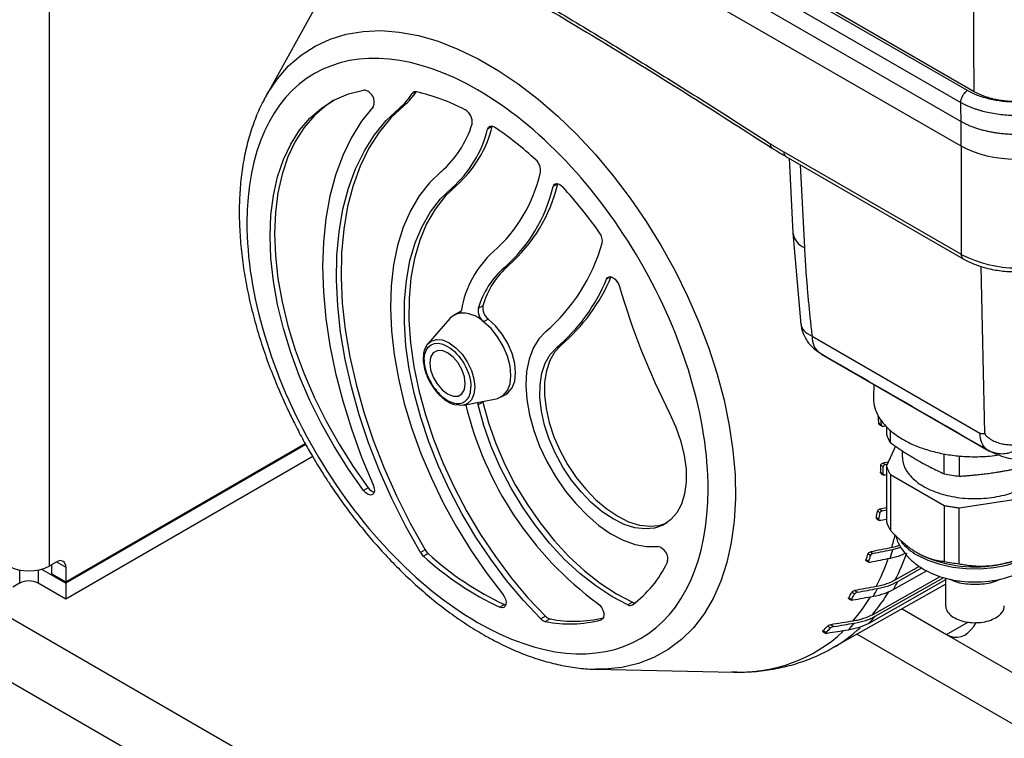
# Model space of a CAD drawing. Units: millimetres. Extents: x 17588 to 20237, y -700 to 1894.
# Drawn here: x 19634 to 19785, y 741 to 851 of the extents above; entities that cross this region are included whole.
import ezdxf

# ---------------------------------------------------------------- set-up
doc = ezdxf.new("R2010")
doc.units = ezdxf.units.MM

msp = doc.modelspace()

# ---------------------------------------------------------------- linework, layer by layer
at = {"color": 8, "linetype": 'Continuous', "lineweight": 25}
for p, q in [((19638.69, 767.62), (19638.69, 1085.21)), ((19694.74, 840.34), (19694.31, 840.09)), ((19778.49, 832.01), (19778.49, 815.4)), ((19753.78, 829.15), (19754.45, 816.43)), ((19724.7, 811.95), (19724.11, 811.61)), ((19701.41, 806.35), (19701.68, 806.51)), ((19756.37, 800.64), (19756.66, 800.37)), ((19782.45, 785.46), (19782.79, 785.31)), ((19639.75, 768.23), (19641.17, 767.41)), ((19634.09, 766.99), (19634.09, 764.96)), ((19636.92, 766.99), (19636.92, 764.96)), ((19723.5, 759.47), (19723.28, 759.34)), ((19776.24, 757.09), (19779.6, 759.02))]:
    msp.add_line(p, q, dxfattribs=at)
at = {"color": 7, "linetype": 'Continuous', "lineweight": 25}
for p, q in [((19780.5, 840.34), (19656.99, 911.64)), ((19779.45, 840.52), (19657.28, 911.05)), ((19778.39, 838.7), (19656.22, 909.23)), ((19778.43, 835.78), (19656.1, 906.4)), ((19655.99, 902.72), (19778.43, 832.04)), ((19393.32, 897.83), (19789.3, 669.24)), ((19389.08, 890.48), (19785.06, 661.89)), ((19681.98, 858.03), (19671.78, 839.49)), ((19671.58, 839.13), (19671.78, 839.49)), ((19692.33, 837.83), (19693.04, 838.24)), ((19778.43, 835.78), (19778.43, 832.04)), ((19706.56, 835.03), (19705.85, 834.62)), ((19706.57, 835.06), (19706.56, 835.03)), ((19749.45, 831.73), (19749.47, 831.71)), ((19751.28, 831.1), (19778.49, 815.4)), ((19751.59, 830.42), (19778.8, 814.71)), ((19752.09, 830.13), (19752.69, 818.69)), ((19716.62, 826.21), (19715.92, 825.8)), ((19716.63, 826.24), (19716.62, 826.21)), ((19700.36, 825.57), (19701.07, 825.98)), ((19752.69, 818.69), (19753.91, 804.63)), ((19708.39, 813.31), (19709.1, 813.72)), ((19782.14, 787.95), (19781.57, 813.53)), ((19701.39, 806.48), (19700.69, 806.07)), ((19701.79, 806.66), (19701.39, 806.48)), ((19705.14, 807.52), (19704.43, 807.11)), ((19700.05, 805.54), (19696.71, 801.69)), ((19705.95, 805.48), (19705.25, 805.07)), ((19755.63, 802.85), (19781.36, 787.98)), ((19716.42, 801.05), (19717.12, 801.46)), ((19755.82, 800.99), (19756.35, 800.61)), ((19696, 799.42), (19695.99, 799.26)), ((19757.09, 800.08), (19782.75, 785.27)), ((19765.08, 795.47), (19765.04, 793.46)), ((19702.15, 792.26), (19707.15, 793.23)), ((19705.12, 792.83), (19705.14, 792.75)), ((19707.93, 793.52), (19708.64, 793.92)), ((19705.14, 792.75), (19704.43, 792.34)), ((19766.28, 789.2), (19765.88, 789.43)), ((19765.99, 789.26), (19766.38, 789.04)), ((19766.93, 789.08), (19766.61, 789.01)), ((19767.02, 788.99), (19767.02, 787.83)), ((19767.63, 786.51), (19767.63, 788.42)), ((19641.17, 765.17), (19677.89, 786.37)), ((19677.98, 786.21), (19641.17, 764.96)), ((19768.42, 786), (19767.02, 782.97)), ((19769.46, 785.33), (19769.46, 784.36)), ((19679.03, 784.37), (19641.17, 762.51)), ((19775.9, 781.73), (19775.9, 784.79)), ((19778.19, 784.47), (19778.19, 781.38)), ((19766.16, 783.06), (19766.55, 782.84)), ((19767.28, 783.54), (19766.47, 783.37)), ((19766.47, 783.37), (19766.86, 783.15)), ((19766.86, 783.15), (19767.13, 783.2)), ((19767.02, 782.97), (19767.02, 774.39)), ((19766.53, 781.71), (19766.14, 781.93)), ((19766.23, 781.78), (19766.62, 781.55)), ((19767.02, 781.57), (19766.83, 781.53)), ((19767.63, 781.65), (19775.9, 776.88)), ((19767.63, 781.65), (19767.63, 773.07)), ((19687.56, 779.57), (19686.85, 779.16)), ((19778.19, 776.52), (19789.49, 778.27)), ((19767.02, 776.51), (19765.99, 776.3)), ((19765.99, 776.3), (19766.39, 776.07)), ((19775.9, 776.88), (19775.9, 768.3)), ((19778.19, 767.94), (19778.19, 776.52)), ((19765.88, 774.73), (19765.49, 774.96)), ((19765.55, 774.82), (19765.95, 774.59)), ((19765.65, 776.01), (19766.04, 775.78)), ((19767.02, 774.75), (19766.16, 774.57)), ((19766.39, 776.07), (19767.02, 776.2)), ((19768.02, 770.13), (19769.22, 770.51)), ((19696.27, 770.07), (19695.57, 769.67)), ((19696.74, 769.5), (19696.03, 769.1)), ((19764.2, 769.49), (19764.61, 769.26)), ((19764.58, 769.76), (19764.99, 769.53)), ((19638.69, 767.62), (19639.75, 768.23)), ((19639.04, 766.39), (19639.04, 767.82)), ((19641.17, 767.41), (19641.17, 765.17)), ((19764.3, 768.29), (19763.89, 768.53)), ((19763.93, 768.4), (19764.35, 768.17)), ((19768.38, 765.45), (19772.08, 767.55)), ((19768.77, 765.23), (19772.45, 767.31)), ((19637.45, 767.11), (19641.17, 764.96)), ((19639.04, 766.39), (19641.17, 765.17)), ((19764.87, 760.13), (19775.27, 766)), ((19765.29, 759.88), (19775.81, 765.83)), ((19773.2, 766.86), (19768.1, 763.98)), ((19776.11, 765.73), (19776.11, 761.5)), ((19634.09, 764.96), (19633.03, 764.35)), ((19641.17, 762.51), (19636.92, 764.96)), ((19641.17, 764.96), (19641.17, 762.51)), ((19758.67, 754.97), (19776.11, 764.79)), ((19776.11, 765.45), (19764.34, 758.8)), ((19761.67, 762.46), (19761.23, 762.72)), ((19761.72, 763.58), (19762.16, 763.33)), ((19762.15, 763.82), (19762.58, 763.57)), ((19708.46, 761.69), (19707.75, 761.28)), ((19708.46, 761.69), (19708.65, 761.62)), ((19728.1, 762.03), (19727.39, 761.63)), ((19761.25, 762.6), (19761.69, 762.35)), ((19714.73, 759.89), (19714.02, 759.48)), ((19769.42, 761.02), (19776.24, 757.09)), ((19715.44, 759.47), (19714.74, 759.06)), ((19758, 758.38), (19758.47, 758.1)), ((19758.48, 758.59), (19758.95, 758.32)), ((19780.41, 758.34), (19780.78, 758.92)), ((19757.27, 757.55), (19757.76, 757.27)), ((19757.77, 757.37), (19757.28, 757.65)), ((19796.85, 737.3), (19762.5, 757.13)), ((19776.24, 757.09), (19794.51, 746.54)), ((19722.42, 751.77), (19743.58, 751.33)), ((19722.62, 751.76), (19722.42, 751.77))]:
    msp.add_line(p, q, dxfattribs=at)
at = {"color": 8, "linetype": 'Continuous', "lineweight": 25, "flags": 128}
for points in [[(19671.78, 839.49), (19672.11, 840.08), (19673.62, 842.32), (19675.34, 844.29), (19677.27, 845.97), (19679.39, 847.35), (19681.69, 848.42), (19684.15, 849.17), (19686.75, 849.6), (19689.48, 849.71), (19692.32, 849.48), (19695.26, 848.94), (19698.26, 848.07), (19701.31, 846.89), (19704.4, 845.4), (19707.49, 843.61), (19710.57, 841.54), (19713.63, 839.2), (19716.63, 836.6), (19719.56, 833.76), (19722.4, 830.7), (19725.13, 827.45), (19727.74, 824.01), (19730.19, 820.42), (19732.49, 816.7), (19734.61, 812.87), (19736.54, 808.97), (19738.27, 805), (19739.78, 801.01), (19741.06, 797.02), (19742.12, 793.05), (19742.93, 789.13), (19743.49, 785.3), (19743.81, 781.56), (19743.87, 777.95), (19743.68, 774.49), (19743.24, 771.21), (19742.55, 768.12), (19741.62, 765.25), (19740.45, 762.62), (19739.05, 760.24), (19737.43, 758.13), (19735.6, 756.3), (19733.57, 754.77), (19731.36, 753.55), (19728.98, 752.64), (19726.45, 752.05), (19723.78, 751.78), (19722.62, 751.76)], [(19696.71, 801.69), (19697.2, 802.1), (19698.01, 802.35), (19698.96, 802.26), (19699.97, 801.82), (19700.99, 801.08), (19701.94, 800.08), (19702.75, 798.89), (19703.37, 797.59), (19703.76, 796.28), (19703.9, 795.02), (19703.76, 793.93), (19703.37, 793.06), (19702.75, 792.48), (19702.15, 792.26)]]:
    msp.add_lwpolyline(points, dxfattribs=at)
at = {"color": 7, "linetype": 'Continuous', "lineweight": 25, "flags": 128}
for points in [[(19686.85, 779.16), (19684.53, 782.43), (19682.37, 785.85), (19680.39, 789.38), (19678.6, 792.99), (19677.02, 796.66), (19675.66, 800.35), (19674.53, 804.04), (19673.64, 807.7), (19673, 811.29), (19672.62, 814.79), (19672.49, 818.16), (19672.62, 821.39), (19673, 824.44), (19673.64, 827.3), (19674.53, 829.93), (19675.66, 832.32), (19677.02, 834.44), (19678.6, 836.28), (19680.39, 837.83), (19682.37, 839.07), (19684.53, 840), (19686.85, 840.59)], [(19682.17, 838.97), (19681.09, 838.24), (19679.3, 836.69), (19677.72, 834.85), (19676.36, 832.72), (19675.24, 830.34), (19674.35, 827.71), (19673.71, 824.85), (19673.33, 821.8), (19673.2, 818.57), (19673.33, 815.2), (19673.71, 811.7), (19674.35, 808.11), (19675.24, 804.45), (19676.36, 800.76), (19677.72, 797.07), (19679.3, 793.4), (19681.09, 789.79), (19683.08, 786.26), (19685.24, 782.84), (19687.56, 779.57)], [(19693.04, 838.24), (19691.03, 836.34), (19689.24, 834.15), (19687.66, 831.67), (19686.33, 828.93), (19685.23, 825.94), (19684.38, 822.71), (19683.79, 819.28), (19683.46, 815.65), (19683.39, 811.86), (19683.57, 807.91), (19684.02, 803.85), (19684.72, 799.69), (19685.68, 795.47), (19686.88, 791.19), (19688.32, 786.9), (19689.99, 782.62), (19691.88, 778.37), (19693.98, 774.18), (19696.27, 770.07)], [(19688.31, 838.04), (19686.53, 835.8), (19684.97, 833.3), (19683.64, 830.54), (19682.53, 827.54), (19681.67, 824.32), (19681.05, 820.9), (19680.68, 817.29), (19680.55, 813.51), (19680.68, 809.59), (19681.05, 805.55), (19681.67, 801.41), (19682.53, 797.19), (19683.64, 792.92), (19684.97, 788.62), (19686.53, 784.31), (19688.31, 780.03)], [(19695.57, 769.67), (19693.27, 773.77), (19691.17, 777.96), (19689.28, 782.21), (19687.61, 786.49), (19686.17, 790.78), (19684.97, 795.06), (19684.01, 799.29), (19683.31, 803.44), (19682.87, 807.51), (19682.68, 811.45), (19682.75, 815.24), (19683.09, 818.87), (19683.68, 822.31), (19684.52, 825.53), (19685.62, 828.52), (19686.96, 831.27), (19688.53, 833.74), (19690.32, 835.94), (19692.33, 837.83)], [(19705.85, 834.62), (19705.92, 834.79), (19706.01, 834.92), (19706.13, 835.01), (19706.27, 835.06), (19706.43, 835.08), (19706.6, 835.05), (19706.78, 834.98), (19706.97, 834.88)], [(19698.72, 828.08), (19696.94, 826.36), (19695.37, 824.36), (19694.02, 822.08), (19692.9, 819.54), (19692.04, 816.76), (19691.42, 813.77), (19691.05, 810.57), (19690.95, 807.2), (19691.1, 803.69), (19691.51, 800.06), (19692.17, 796.33), (19693.08, 792.54), (19694.24, 788.71), (19695.63, 784.87), (19697.24, 781.06), (19699.06, 777.3), (19701.08, 773.62), (19703.28, 770.04), (19705.65, 766.6), (19708.16, 763.32)], [(19715.92, 825.8), (19716, 826), (19716.13, 826.15), (19716.29, 826.23), (19716.49, 826.26), (19716.7, 826.22), (19716.93, 826.12), (19717.16, 825.96), (19717.38, 825.76)], [(19714.02, 759.48), (19711.34, 762.33), (19708.78, 765.39), (19706.35, 768.63), (19704.07, 772.03), (19701.97, 775.56), (19700.05, 779.19), (19698.35, 782.89), (19696.86, 786.64), (19695.61, 790.39), (19694.59, 794.12), (19693.83, 797.8), (19693.33, 801.39), (19693.09, 804.88), (19693.11, 808.22), (19693.4, 811.39), (19693.94, 814.38), (19694.75, 817.14), (19695.8, 819.66), (19697.09, 821.92), (19698.62, 823.89), (19700.36, 825.57)], [(19701.07, 825.98), (19699.33, 824.3), (19697.8, 822.32), (19696.51, 820.07), (19695.45, 817.55), (19694.65, 814.78), (19694.1, 811.8), (19693.82, 808.63), (19693.8, 805.28), (19694.04, 801.8), (19694.54, 798.2), (19695.3, 794.53), (19696.31, 790.8), (19697.57, 787.04), (19699.05, 783.3), (19700.76, 779.6), (19702.67, 775.97), (19704.78, 772.44), (19707.05, 769.04), (19709.49, 765.8), (19712.05, 762.74), (19714.73, 759.89)], [(19724.11, 811.61), (19724.27, 811.83), (19724.5, 811.94), (19724.79, 811.93), (19725.1, 811.81), (19725.41, 811.57), (19725.69, 811.25), (19725.92, 810.87), (19726.08, 810.47)], [(19701.41, 806.35), (19700.48, 805.94), (19700.05, 805.54)], [(19707.15, 793.23), (19707.4, 793.29), (19708.25, 793.73), (19708.9, 794.51), (19709.3, 795.56), (19709.44, 796.83), (19709.3, 798.27), (19708.9, 799.79), (19708.25, 801.3), (19707.4, 802.74), (19706.38, 804.02), (19705.25, 805.07)], [(19708.64, 793.92), (19708.96, 794.14), (19709.61, 794.91), (19710.01, 795.97), (19710.14, 797.24), (19710.01, 798.68), (19709.61, 800.19), (19708.96, 801.71), (19708.1, 803.15), (19707.08, 804.43), (19705.95, 805.48)], [(19714.78, 803.56), (19713.7, 802.42), (19712.84, 801.01), (19712.22, 799.34), (19711.85, 797.44), (19711.74, 795.35), (19711.88, 793.12), (19712.29, 790.78), (19712.95, 788.38), (19713.84, 785.98), (19714.95, 783.61), (19716.26, 781.31), (19717.75, 779.15), (19719.37, 777.16), (19721.11, 775.37), (19722.92, 773.82), (19724.78, 772.55), (19726.65, 771.57), (19728.48, 770.91), (19730.25, 770.58), (19731.91, 770.58)], [(19696.5, 801.4), (19696.57, 801.52), (19696.71, 801.69)], [(19702.44, 795.56), (19702.31, 796.62), (19701.92, 797.72), (19701.32, 798.77), (19700.56, 799.65), (19699.71, 800.29), (19698.87, 800.63), (19698.11, 800.62), (19697.5, 800.27), (19697.12, 799.61), (19696.98, 798.72), (19697.12, 797.67), (19697.5, 796.56), (19698.11, 795.52), (19698.87, 794.63), (19699.71, 793.99), (19700.56, 793.65), (19701.32, 793.66), (19701.92, 794.01), (19702.31, 794.67), (19702.44, 795.56)], [(19733.78, 791.03), (19734.75, 788.87), (19735.51, 786.69), (19736.03, 784.53), (19736.3, 782.44), (19736.32, 780.48), (19736.08, 778.68), (19735.6, 777.09), (19734.88, 775.74), (19733.93, 774.66), (19732.79, 773.88), (19731.47, 773.42), (19730.01, 773.28), (19728.43, 773.47), (19726.79, 773.98), (19725.1, 774.81), (19723.41, 775.93), (19721.76, 777.32), (19720.19, 778.95), (19718.73, 780.77), (19717.41, 782.76), (19716.27, 784.86), (19715.32, 787.03), (19714.6, 789.21), (19714.12, 791.36), (19713.88, 793.43), (19713.9, 795.37), (19714.17, 797.15), (19714.69, 798.71), (19715.44, 800.02), (19716.42, 801.05)], [(19717.12, 801.46), (19716.15, 800.43), (19715.4, 799.11), (19714.88, 797.55), (19714.6, 795.78), (19714.59, 793.84), (19714.82, 791.77), (19715.31, 789.62), (19716.03, 787.43), (19716.97, 785.27), (19718.12, 783.17), (19719.44, 781.18), (19720.9, 779.36), (19722.47, 777.73), (19724.12, 776.34), (19725.81, 775.22), (19727.49, 774.39), (19729.14, 773.88), (19730.72, 773.69), (19732.18, 773.83), (19733.39, 774.24)], [(19702.15, 792.26), (19701.94, 792.23), (19701.05, 792.31)], [(19704.43, 792.34), (19704.39, 792.62), (19704.38, 792.69)], [(19727.39, 761.63), (19724.91, 762.92), (19722.44, 764.54), (19719.99, 766.46), (19717.62, 768.66), (19715.35, 771.12), (19713.2, 773.8), (19711.21, 776.65), (19709.4, 779.66), (19707.8, 782.77), (19706.43, 785.95), (19705.3, 789.15), (19704.43, 792.34)], [(19705.14, 792.75), (19706, 789.56), (19707.13, 786.36), (19708.51, 783.18), (19710.11, 780.07), (19711.92, 777.06), (19713.91, 774.2), (19716.05, 771.53), (19718.33, 769.07), (19720.7, 766.87), (19723.14, 764.94), (19725.62, 763.32), (19728.1, 762.03)], [(19688.31, 780.03), (19688.46, 779.56), (19688.49, 779.13), (19688.39, 778.78), (19688.19, 778.55), (19687.89, 778.48), (19687.54, 778.56), (19687.18, 778.8), (19686.85, 779.16)], [(19771.77, 769.28), (19773.39, 768.49), (19775.22, 767.87), (19777.2, 767.44), (19779.28, 767.2), (19781.4, 767.18), (19783.5, 767.36), (19785.51, 767.74), (19787.39, 768.32), (19789.06, 769.07), (19790.5, 769.97), (19791.65, 770.99), (19791.78, 771.14)], [(19708.16, 763.32), (19708.42, 762.93), (19708.6, 762.51), (19708.69, 762.09), (19708.67, 761.71), (19708.56, 761.42), (19708.35, 761.24), (19708.07, 761.19), (19707.75, 761.28)], [(19722.75, 761.85), (19723.06, 761.58), (19723.33, 761.23), (19723.54, 760.84), (19723.67, 760.43), (19723.7, 760.04), (19723.65, 759.71), (19723.5, 759.47), (19723.28, 759.34)]]:
    msp.add_lwpolyline(points, dxfattribs=at)
at = {"color": 7, "linetype": 'Continuous', "lineweight": 25}
for centre, radius, start, end in [((19686.65, 838.78), 1.82, 335.7501, 83.6517), ((19686.17, 845.22), 9.62, 309.8537, 327.7857), ((19686.91, 845.59), 9.57, 309.8318, 326.6242), ((19694.78, 839.79), 0.555, 73.7362, 147.0746), ((19687.81, 809.41), 31.73, 62.6105, 77.0226), ((19701.37, 835.71), 2.13, 350.5015, 61.0978), ((19688.42, 839.99), 15.75, 310.856, 342.9023), ((19688.78, 838.79), 17.58, 311.2211, 346.2786), ((19689.49, 839.2), 17.58, 311.2211, 346.2786), ((19676.49, 789.96), 54.28, 47.384, 55.8429), ((19751.99, 831.01), 0.719, 172.7457, 235.9418), ((19711.83, 828.27), 2.16, 352.7648, 49.1179), ((19691.62, 833.01), 22.91, 311.3516, 347.3695), ((19693.25, 831.79), 24.03, 311.2568, 346.5827), ((19692.54, 831.38), 24.03, 311.2568, 346.5827), ((19663.56, 776.83), 72.73, 35.1256, 42.2733), ((19721.51, 817.47), 1.95, 349.2987, 38.3969), ((19696.19, 824.97), 28.36, 310.9568, 343.8894), ((19716.95, 804.41), 15.3, 131.8074, 170.8116), ((19786.97, 831.68), 18.36, 242.4805, 297.5195), ((19716.89, 803.52), 12.97, 130.9588, 163.9084), ((19717.6, 803.92), 12.97, 130.9588, 163.9084), ((19698.3, 822.35), 27.96, 310.381, 337.398), ((19699.01, 822.76), 27.96, 310.381, 337.398), ((19834.74, 842.25), 113.21, 196.3035, 206.9015), ((19701.26, 806.92), 0.593, 284.783, 353.3956), ((19706.54, 806.78), 2.14, 171.0045, 232.7718), ((19707.25, 807.19), 2.14, 171.0045, 232.7718), ((19701.93, 801.52), 4.86, 46.9938, 96.1992), ((19754.6, 804.96), 53.6, 193.6244, 233.5406), ((19694.9, 782.95), 71.28, 5.2178, 6.1979), ((19695.14, 782.76), 71.42, 5.1735, 5.8278), ((19772.33, 789.49), 5.57, 197.3745, 212.4235), ((19707.87, 783.51), 58.29, 358.4522, 359.5649), ((19707.75, 783.28), 58.8, 358.465, 359.5682), ((19780.45, 803.56), 22.29, 258.2254, 264.1881), ((19688.91, 780.46), 1.62, 213.3408, 253.376), ((19719.85, 782.52), 46.26, 350.5885, 351.9041), ((19719.67, 782.32), 46.83, 350.6793, 351.9795), ((19772.33, 776.06), 5.57, 197.3745, 212.4235), ((19731.59, 768.7), 1.91, 343.8102, 80.1603), ((19697.63, 770.87), 2.39, 210.1952, 227.879), ((19727.78, 804), 47.19, 227.7138, 244.8859), ((19698.34, 771.28), 2.39, 210.1952, 227.879), ((19728.48, 804.41), 47.19, 227.7138, 244.8859), ((19729.79, 780.2), 36.04, 341.1039, 342.7125), ((19729.72, 780), 36.51, 341.303, 342.8921), ((19731.74, 780.75), 37.8, 341.4889, 343.6855), ((19780.59, 786.66), 19.19, 242.6428, 279.7711), ((19781.75, 783.37), 15.75, 277.6283, 299.2443), ((19635.51, 773.76), 6.92, 242.6097, 297.3903), ((19640.3, 767.55), 0.873, 350.7864, 129.2029), ((19717.82, 775.51), 17.25, 306.4519, 334.7918), ((19780.45, 790.12), 22.29, 258.2254, 264.1881), ((19635.51, 762.23), 3.07, 62.6099, 117.3902), ((19739.29, 777.63), 29.62, 330.1879, 332.9248), ((19741.73, 778.79), 30.25, 330.6761, 333.3573), ((19737.12, 777.04), 28.05, 329.2973, 331.3199), ((19737.06, 776.87), 28.51, 329.6629, 331.6527), ((19727.72, 762.21), 0.671, 240.4749, 301.345), ((19728.47, 762.79), 0.839, 243.7927, 271.3728), ((19715.77, 760.84), 1.41, 222.4793, 256.5777), ((19719.1, 778.44), 19.32, 259.0802, 283.5238), ((19746.39, 775.66), 24.62, 316.7974, 320.157), ((19715.07, 760.43), 1.41, 222.4793, 256.5777), ((19718.39, 777.91), 19.2, 259.0399, 284.7467), ((19741.32, 773.97), 22.83, 314.3554, 316.9203), ((19741.38, 773.77), 23.18, 314.9618, 317.4812), ((19743.83, 774.51), 24.1, 315.9923, 319.4341)]:
    msp.add_arc(centre, radius, start, end, dxfattribs=at)
at = {"color": 8, "linetype": 'Continuous', "lineweight": 25}
for centre, radius, start, end in [((19749.9, 832.25), 0.694, 170.7547, 229.6349), ((19755.56, 819.11), 2.9, 188.2239, 247.4464), ((19779.2, 815.31), 0.717, 172.6872, 236.5942), ((19729.37, 781.76), 40.11, 343.5618, 346.4739), ((19775.81, 776.72), 8.47, 219.201, 241.4673), ((19736.22, 779.47), 32.88, 332.7877, 340.8142), ((19738.51, 780.54), 33.46, 333.1975, 340.9207), ((19742.2, 776.19), 26.04, 319.1289, 329.0309), ((19744.75, 777.14), 26.35, 319.7871, 329.1567), ((19747.71, 774.41), 22.32, 299.4284, 313.1719), ((19744.51, 774.63), 23.31, 267.7089, 312.9905)]:
    msp.add_arc(centre, radius, start, end, dxfattribs=at)
at = {"color": 7, "linetype": 'Continuous', "lineweight": 25}
for centre, major_axis, ratio, start_param, end_param in [((19786.92, 836.94), (12, 0), 0.577464, 3.927143, 5.497635), ((19777.53, 761.91), (-0.39, 5.23), 0.715187, 2.687676, 3.909407)]:
    msp.add_ellipse(centre, major_axis=major_axis, ratio=ratio, start_param=start_param, end_param=end_param, dxfattribs=at)
for points, knots in [([(19659.26, 884.29), (19660.05, 883.89), (19661.63, 883.09), (19663.99, 881.88), (19666.36, 880.65), (19668.72, 879.42), (19671.09, 878.18), (19673.46, 876.93), (19675.82, 875.67), (19678.19, 874.41), (19680.56, 873.13), (19682.92, 871.85), (19685.29, 870.55), (19687.66, 869.25), (19690.03, 867.94), (19692.4, 866.62), (19694.76, 865.29), (19697.13, 863.96), (19699.5, 862.61), (19701.87, 861.26), (19704.95, 859.48), (19708.74, 857.28), (19713.24, 854.64), (19717.74, 851.96), (19722.24, 849.26), (19726.74, 846.52), (19731.24, 843.75), (19735.73, 840.95), (19740.23, 838.12), (19744.72, 835.26), (19747.72, 833.33), (19749.22, 832.37)], [0, 0, 0, 0, 0.026322, 0.052642, 0.078961, 0.105277, 0.131592, 0.157906, 0.184219, 0.210531, 0.236843, 0.263155, 0.289467, 0.315779, 0.342093, 0.368407, 0.394722, 0.421039, 0.447357, 0.473678, 0.5, 0.550011, 0.600014, 0.650012, 0.700006, 0.749999, 0.799992, 0.849987, 0.899985, 0.949989, 1, 1, 1, 1]), ([(19659.64, 883.55), (19663.38, 881.64), (19671.56, 877.46), (19684.21, 870.67), (19697.58, 863.24), (19710.97, 855.52), (19724.35, 847.51), (19737.19, 839.6), (19745.55, 834.22), (19749.46, 831.7)], [0, 0, 0, 0, 0.124802, 0.273608, 0.422459, 0.571359, 0.720309, 0.869311, 1, 1, 1, 1]), ([(19780.5, 840.34), (19780.49, 840.73), (19780.48, 841.52), (19780.47, 842.69), (19780.46, 843.88), (19780.45, 845.07), (19780.44, 846.26), (19780.44, 847.46), (19780.43, 848.67), (19780.43, 849.88), (19780.42, 851.1), (19780.42, 852.32), (19780.42, 853.54), (19780.42, 854.78), (19780.42, 856.01), (19780.43, 857.25), (19780.43, 858.5), (19780.44, 859.75), (19780.44, 861.01), (19780.45, 862.27), (19780.46, 863.54), (19780.47, 864.81), (19780.48, 866.08), (19780.49, 867.37), (19780.5, 868.65), (19780.52, 869.94), (19780.53, 871.24), (19780.55, 872.53), (19780.57, 873.84), (19780.59, 875.15), (19780.6, 876.02), (19780.61, 876.46)], [0, 0, 0, 0, 0.034341, 0.068687, 0.103037, 0.137393, 0.171755, 0.206124, 0.2405, 0.274885, 0.309278, 0.343681, 0.378094, 0.412517, 0.446952, 0.481399, 0.515859, 0.550332, 0.58482, 0.619322, 0.653839, 0.688372, 0.722922, 0.75749, 0.792075, 0.826679, 0.861302, 0.895945, 0.930609, 0.965293, 1, 1, 1, 1]), ([(19704.31, 840.64), (19694.93, 846.05), (19685.93, 846.95), (19672.67, 839.28), (19668.94, 831.05), (19668.94, 809.38), (19672.67, 796.84), (19685.93, 773.86), (19694.93, 764.36), (19704.31, 758.95)], [0, 0, 0, 0, 0.25, 0.25, 0.5, 0.5, 0.75, 0.75, 1, 1, 1, 1]), ([(19704.31, 758.95), (19713.69, 753.53), (19722.69, 752.64), (19735.95, 760.3), (19739.68, 768.54), (19739.68, 790.21), (19735.95, 802.75), (19722.69, 825.73), (19713.69, 835.22), (19704.31, 840.64)], [0, 0, 0, 0, 0.25, 0.25, 0.5, 0.5, 0.75, 0.75, 1, 1, 1, 1]), ([(19779.45, 840.52), (19779.31, 840.44), (19779.17, 840.33), (19778.92, 840.06), (19778.8, 839.9), (19778.61, 839.57), (19778.53, 839.39), (19778.42, 839.03), (19778.39, 838.86), (19778.39, 838.7)], [0, 0, 0, 0, 0.25, 0.25, 0.5, 0.5, 0.75, 0.75, 1, 1, 1, 1]), ([(19794.3, 840.52), (19793.33, 839.96), (19792.16, 839.51), (19789.62, 838.9), (19788.25, 838.74), (19785.5, 838.74), (19784.13, 838.9), (19781.59, 839.51), (19780.42, 839.96), (19779.45, 840.52)], [0, 0, 0, 0, 0.25, 0.25, 0.5, 0.5, 0.75, 0.75, 1, 1, 1, 1]), ([(19793.22, 840.34), (19793.15, 840.3), (19793.01, 840.22), (19792.79, 840.11), (19792.57, 840), (19792.34, 839.89), (19792.1, 839.79), (19791.86, 839.69), (19791.61, 839.6), (19791.36, 839.52), (19791.1, 839.43), (19790.84, 839.36), (19790.57, 839.28), (19790.12, 839.17), (19789.47, 839.04), (19788.61, 838.91), (19787.74, 838.84), (19786.86, 838.81), (19785.98, 838.84), (19785.1, 838.91), (19784.25, 839.04), (19783.5, 839.19), (19782.87, 839.35), (19782.35, 839.51), (19781.85, 839.69), (19781.38, 839.89), (19780.92, 840.11), (19780.64, 840.26), (19780.5, 840.34)], [0, 0, 0, 0, 0.021009, 0.041912, 0.062732, 0.08349, 0.10421, 0.124914, 0.145624, 0.166364, 0.187155, 0.208021, 0.228984, 0.250065, 0.312728, 0.375109, 0.437445, 0.499898, 0.562318, 0.624701, 0.687061, 0.749781, 0.791841, 0.833518, 0.874991, 0.916442, 0.958051, 1, 1, 1, 1]), ([(19671.58, 839.08), (19671.48, 838.91), (19670.94, 837.98), (19670.16, 836.09), (19669.25, 833.42), (19668.56, 830.58), (19668.08, 827.6), (19667.8, 824.49), (19667.74, 821.27), (19667.88, 817.97), (19668.22, 814.59), (19668.75, 811.17), (19669.48, 807.72), (19670.38, 804.26), (19671.45, 800.84), (19672.64, 797.52), (19673.91, 794.43), (19675.11, 791.77), (19676.27, 789.38), (19677.41, 787.19), (19678.25, 785.71), (19678.66, 784.99)], [0, 0, 0, 0, 0.01307, 0.072342, 0.132026, 0.191981, 0.252074, 0.312193, 0.372248, 0.432158, 0.491879, 0.551357, 0.610515, 0.669221, 0.727219, 0.78393, 0.837757, 0.885001, 0.920812, 0.961581, 1, 1, 1, 1]), ([(19795.36, 838.71), (19795.28, 838.67), (19795.12, 838.58), (19794.86, 838.45), (19794.61, 838.32), (19794.34, 838.19), (19794.08, 838.07), (19793.8, 837.96), (19793.52, 837.85), (19793.24, 837.74), (19792.95, 837.64), (19792.66, 837.55), (19792.36, 837.46), (19792.06, 837.37), (19791.76, 837.29), (19790.85, 837.06), (19789.23, 836.78), (19786.9, 836.64), (19784.54, 836.77), (19782.88, 837.06), (19781.84, 837.32), (19781.38, 837.45), (19780.9, 837.6), (19780.4, 837.77), (19779.89, 837.96), (19779.39, 838.18), (19778.88, 838.43), (19778.55, 838.61), (19778.39, 838.7)], [0, 0, 0, 0, 0.018042, 0.036101, 0.054167, 0.072229, 0.090278, 0.108302, 0.126292, 0.144237, 0.162127, 0.179953, 0.197703, 0.215369, 0.23294, 0.250407, 0.374073, 0.499931, 0.621248, 0.74949, 0.774864, 0.802137, 0.831226, 0.862032, 0.894446, 0.92834, 0.963575, 1, 1, 1, 1]), ([(19778.39, 838.7), (19778.39, 838.58), (19778.39, 838.33), (19778.4, 837.84), (19778.41, 837.21), (19778.42, 836.48), (19778.43, 836), (19778.43, 835.78)], [0, 0, 0, 0, 0.1249998, 0.2500011, 0.5000001, 0.7708402, 1, 1, 1, 1]), ([(19795.4, 835.78), (19795.32, 835.73), (19795.15, 835.64), (19794.89, 835.5), (19794.62, 835.38), (19794.36, 835.25), (19794.09, 835.13), (19793.81, 835.02), (19793.54, 834.92), (19793.26, 834.81), (19792.98, 834.72), (19792.69, 834.63), (19792.41, 834.54), (19792.13, 834.46), (19791.84, 834.39), (19791.56, 834.32), (19791.27, 834.25), (19790.99, 834.19), (19790.7, 834.13), (19790.42, 834.08), (19790.14, 834.04), (19789.86, 833.99), (19789.58, 833.96), (19789.3, 833.92), (19789.03, 833.89), (19788.75, 833.87), (19788.48, 833.84), (19788.21, 833.83), (19787.95, 833.81), (19787.69, 833.8), (19787.43, 833.79), (19787.17, 833.79), (19786.75, 833.78), (19786.15, 833.79), (19785.4, 833.83), (19784.66, 833.9), (19783.93, 833.99), (19783.22, 834.11), (19782.53, 834.25), (19781.87, 834.41), (19781.22, 834.59), (19780.61, 834.79), (19780.02, 835.01), (19779.46, 835.25), (19778.93, 835.51), (19778.59, 835.69), (19778.43, 835.78)], [0, 0, 0, 0, 0.018832, 0.037484, 0.055956, 0.074247, 0.092358, 0.110289, 0.12804, 0.14561, 0.163, 0.18021, 0.19724, 0.21409, 0.230759, 0.247248, 0.263557, 0.279686, 0.295634, 0.311402, 0.32699, 0.342398, 0.357625, 0.372673, 0.38754, 0.402226, 0.416733, 0.431059, 0.445206, 0.459171, 0.472957, 0.486563, 0.499988, 0.540481, 0.580635, 0.620451, 0.659928, 0.699067, 0.737867, 0.77633, 0.814454, 0.852239, 0.889687, 0.926796, 0.963567, 1, 1, 1, 1]), ([(19749.22, 832.37), (19749.39, 832.26), (19749.73, 832.04), (19750.25, 831.72), (19750.76, 831.4), (19751.1, 831.2), (19751.28, 831.1)], [0, 0, 0, 0, 0.250028, 0.5, 0.749972, 1, 1, 1, 1]), ([(19749.46, 831.74), (19749.89, 831.46), (19750.6, 830.98), (19751.31, 830.59), (19751.59, 830.44)], [0, 0, 0, 0, 0.604594, 1, 1, 1, 1]), ([(19754.45, 816.43), (19754.47, 816.06), (19754.51, 815.31), (19754.58, 814.2), (19754.65, 813.08), (19754.73, 811.95), (19754.82, 810.83), (19754.92, 809.7), (19755.02, 808.56), (19755.13, 807.42), (19755.24, 806.29), (19755.36, 805.14), (19755.49, 804), (19755.58, 803.23), (19755.63, 802.85)], [0, 0, 0, 0, 0.083354, 0.166692, 0.250016, 0.333331, 0.416641, 0.49995, 0.583262, 0.66658, 0.749909, 0.833253, 0.916615, 1, 1, 1, 1]), ([(19778.81, 814.72), (19778.93, 814.65), (19779.44, 814.33), (19780.47, 813.89), (19781.84, 813.41), (19783.13, 813.1), (19784.34, 812.9), (19785.58, 812.76), (19786.47, 812.75), (19786.97, 812.73)], [0, 0, 0, 0, 0.054779, 0.239835, 0.414701, 0.581077, 0.70193, 0.833266, 1, 1, 1, 1]), ([(19753.94, 804.72), (19753.96, 804.49), (19754.02, 803.84), (19754.37, 802.95), (19754.95, 801.9), (19755.48, 801.34), (19755.82, 800.99)], [0, 0, 0, 0, 0.161211, 0.460213, 0.664342, 1, 1, 1, 1]), ([(19696.13, 799.21), (19696.13, 801.5), (19697.74, 802.42), (19701.69, 800.14), (19703.3, 797.36), (19703.3, 795.07)], [0, 0, 0, 0, 0.5, 0.5, 1, 1, 1, 1]), ([(19755.63, 802.85), (19755.64, 802.3), (19755.73, 801.79), (19756.09, 800.94), (19756.35, 800.6), (19756.66, 800.37)], [0, 0, 0, 0, 0.5, 0.5, 1, 1, 1, 1]), ([(19696.48, 801.34), (19696.38, 801.17), (19696.15, 800.78), (19696, 800.12), (19696, 799.61), (19696, 799.42)], [0, 0, 0, 0, 0.3127231, 0.7307402, 1, 1, 1, 1]), ([(19695.99, 799.26), (19695.99, 799.23), (19695.98, 798.9), (19696.08, 798.3), (19696.27, 797.5), (19696.58, 796.62), (19696.9, 796.01), (19697.1, 795.63)], [0, 0, 0, 0, 0.028612, 0.292236, 0.491352, 0.680419, 1, 1, 1, 1]), ([(19697.1, 795.63), (19697.34, 795.25), (19697.67, 794.72), (19698.25, 794.04), (19698.77, 793.52), (19699.41, 793.01), (19700.09, 792.61), (19700.61, 792.38), (19700.89, 792.33), (19700.94, 792.32)], [0, 0, 0, 0, 0.232758, 0.326174, 0.478935, 0.633693, 0.796547, 0.963889, 1, 1, 1, 1]), ([(19765.06, 793.46), (19765.05, 793.39), (19764.98, 792.86), (19765.21, 791.86), (19765.77, 790.5), (19766.71, 789.22), (19767.98, 788.03), (19769.55, 786.97), (19771.39, 786.06), (19773.45, 785.33), (19775.68, 784.78), (19778.03, 784.45), (19780.43, 784.33), (19782.57, 784.39), (19783.85, 784.58), (19784.35, 784.65)], [0, 0, 0, 0, 0.0127557, 0.0975432, 0.1823307, 0.2671184, 0.351906, 0.4366937, 0.5214813, 0.6062689, 0.6910566, 0.7758441, 0.8606316, 0.9454192, 1, 1, 1, 1]), ([(19765.99, 789.27), (19765.97, 789.28), (19765.92, 789.32), (19765.89, 789.38), (19765.88, 789.42), (19765.88, 789.43)], [0, 0, 0, 0, 0.447051, 0.896923, 1, 1, 1, 1]), ([(19766.61, 789.01), (19766.53, 788.99), (19766.45, 789), (19766.33, 789.07), (19766.28, 789.13), (19766.28, 789.2)], [0, 0, 0, 0, 0.5, 0.5, 1, 1, 1, 1]), ([(19782.14, 787.95), (19782.03, 787.88), (19781.91, 787.85), (19781.64, 787.86), (19781.5, 787.9), (19781.36, 787.98)], [0, 0, 0, 0, 0.5, 0.5, 1, 1, 1, 1]), ([(19782.45, 785.46), (19782.12, 785.69), (19781.84, 786.03), (19781.47, 786.9), (19781.37, 787.42), (19781.36, 787.98)], [0, 0, 0, 0, 0.5, 0.5, 1, 1, 1, 1]), ([(19782.14, 787.95), (19782.14, 787.93), (19782.14, 787.89), (19782.16, 787.81), (19782.21, 787.72), (19782.29, 787.6), (19782.46, 787.44), (19782.74, 787.21), (19783.23, 786.89), (19783.91, 786.57), (19784.71, 786.34), (19785.51, 786.21), (19786.17, 786.19), (19786.74, 786.22), (19787.2, 786.28), (19787.65, 786.37), (19788.08, 786.48), (19788.36, 786.59), (19788.5, 786.64)], [0, 0, 0, 0, 0.010511, 0.019929, 0.037663, 0.05565, 0.078491, 0.136908, 0.21246, 0.335438, 0.466386, 0.572995, 0.679174, 0.746258, 0.811747, 0.875772, 0.938473, 1, 1, 1, 1]), ([(19767.63, 786.51), (19767.81, 786.38), (19768.17, 786.13), (19768.71, 785.76), (19769.23, 785.41), (19769.8, 785.03), (19770.43, 784.64), (19771.1, 784.23), (19771.55, 783.97), (19771.77, 783.84)], [0, 0, 0, 0, 0.132013, 0.261454, 0.388346, 0.512713, 0.676608, 0.839015, 1, 1, 1, 1]), ([(19782.45, 785.46), (19782.5, 785.43), (19782.62, 785.36), (19782.79, 785.28), (19782.96, 785.2), (19783.13, 785.13), (19783.3, 785.07), (19783.47, 785.01), (19783.64, 784.96), (19783.9, 784.9), (19784.28, 784.84), (19784.76, 784.81), (19785.36, 784.85), (19786.08, 785.01), (19786.78, 785.31), (19787.32, 785.65), (19787.68, 785.91), (19787.98, 786.16), (19788.24, 786.4), (19788.41, 786.56), (19788.5, 786.64)], [0, 0, 0, 0, 0.027673, 0.055189, 0.082547, 0.109742, 0.136767, 0.163611, 0.190264, 0.216714, 0.289054, 0.363947, 0.441311, 0.570862, 0.709659, 0.785662, 0.852712, 0.90433, 0.953387, 1, 1, 1, 1]), ([(19782.65, 785.32), (19783.55, 784.9), (19785.31, 784.06), (19788.23, 783.89), (19790.94, 784.39), (19792.53, 785.19), (19793.27, 785.57)], [0, 0, 0, 0, 0.273844, 0.538433, 0.78284, 1, 1, 1, 1]), ([(19678.66, 784.99), (19679.38, 783.78), (19680.39, 782.08), (19681.99, 779.64), (19683.4, 777.6), (19685.15, 775.23), (19687.06, 772.84), (19689.12, 770.44), (19691.32, 768.08), (19693.62, 765.8), (19696.02, 763.63), (19698.5, 761.59), (19701.04, 759.7), (19703.63, 757.99), (19706.26, 756.45), (19708.92, 755.11), (19711.59, 753.98), (19714.27, 753.07), (19716.93, 752.38), (19719.57, 751.95), (19721.48, 751.75), (19722.48, 751.78), (19722.64, 751.78)], [0, 0, 0, 0, 0.064477, 0.090594, 0.133888, 0.178734, 0.226731, 0.276688, 0.328131, 0.380684, 0.434085, 0.488147, 0.542732, 0.597741, 0.653099, 0.708751, 0.764645, 0.820728, 0.876959, 0.933301, 0.989727, 1, 1, 1, 1]), ([(19769.46, 784.37), (19769.46, 783.73), (19769.62, 783.1), (19770.25, 781.89), (19770.73, 781.32), (19771.94, 780.26), (19772.69, 779.79), (19774.38, 778.99), (19775.33, 778.66), (19777.35, 778.18), (19778.42, 778.02), (19780.6, 777.9), (19781.71, 777.93), (19783.86, 778.18), (19784.9, 778.39), (19786.83, 778.99), (19787.72, 779.37), (19788.49, 779.81)], [0, 0, 0, 0, 0.125, 0.125, 0.25, 0.25, 0.375, 0.375, 0.5, 0.5, 0.625, 0.625, 0.75, 0.75, 0.875, 0.875, 1, 1, 1, 1]), ([(19771.77, 783.84), (19771.93, 783.74), (19772.27, 783.55), (19772.77, 783.27), (19773.28, 783), (19773.96, 782.65), (19774.84, 782.22), (19775.54, 781.9), (19775.9, 781.73)], [0, 0, 0, 0, 0.1205807, 0.2419752, 0.3642108, 0.4873142, 0.7385085, 1, 1, 1, 1]), ([(19766.16, 783.06), (19766.16, 783.13), (19766.2, 783.2), (19766.31, 783.32), (19766.39, 783.36), (19766.47, 783.37)], [0, 0, 0, 0, 0.5, 0.5, 1, 1, 1, 1]), ([(19766.86, 783.15), (19766.78, 783.13), (19766.71, 783.09), (19766.59, 782.98), (19766.55, 782.91), (19766.55, 782.84)], [0, 0, 0, 0, 0.5, 0.5, 1, 1, 1, 1]), ([(19767.02, 782.97), (19767.04, 782.91), (19767.08, 782.78), (19767.15, 782.59), (19767.23, 782.4), (19767.32, 782.21), (19767.42, 782.02), (19767.52, 781.84), (19767.6, 781.71), (19767.63, 781.65)], [0, 0, 0, 0, 0.143074, 0.285931, 0.428658, 0.571342, 0.714069, 0.856926, 1, 1, 1, 1]), ([(19783.84, 781.97), (19784.07, 782), (19784.53, 782.08), (19785.21, 782.2), (19785.9, 782.33), (19786.84, 782.51), (19788.04, 782.77), (19789, 783.01), (19789.49, 783.13)], [0, 0, 0, 0, 0.120581, 0.241976, 0.364211, 0.487315, 0.738509, 1, 1, 1, 1]), ([(19766.23, 781.78), (19766.21, 781.8), (19766.16, 781.83), (19766.14, 781.88), (19766.14, 781.92), (19766.14, 781.93)], [0, 0, 0, 0, 0.40928, 0.832268, 1, 1, 1, 1]), ([(19766.83, 781.53), (19766.75, 781.51), (19766.68, 781.52), (19766.56, 781.58), (19766.53, 781.64), (19766.53, 781.71)], [0, 0, 0, 0, 0.5, 0.5, 1, 1, 1, 1]), ([(19778.19, 781.38), (19778.44, 781.39), (19778.93, 781.42), (19779.66, 781.48), (19780.38, 781.54), (19781.16, 781.62), (19782.01, 781.71), (19782.93, 781.83), (19783.54, 781.92), (19783.84, 781.97)], [0, 0, 0, 0, 0.1320128, 0.2614541, 0.3883459, 0.512712, 0.6766071, 0.8390151, 1, 1, 1, 1]), ([(19765.65, 776.01), (19765.66, 776.07), (19765.7, 776.14), (19765.83, 776.24), (19765.91, 776.28), (19765.99, 776.3)], [0, 0, 0, 0, 0.5, 0.5, 1, 1, 1, 1]), ([(19775.9, 776.88), (19776.01, 776.85), (19776.22, 776.81), (19776.55, 776.75), (19776.87, 776.7), (19777.2, 776.65), (19777.53, 776.6), (19777.86, 776.56), (19778.08, 776.53), (19778.19, 776.52)], [0, 0, 0, 0, 0.143074, 0.285931, 0.428658, 0.571342, 0.714069, 0.856926, 1, 1, 1, 1]), ([(19765.56, 774.82), (19765.54, 774.83), (19765.5, 774.86), (19765.48, 774.91), (19765.49, 774.94), (19765.49, 774.96)], [0, 0, 0, 0, 0.352961, 0.750068, 1, 1, 1, 1]), ([(19766.16, 774.57), (19766.08, 774.56), (19766.01, 774.56), (19765.9, 774.62), (19765.87, 774.67), (19765.88, 774.73)], [0, 0, 0, 0, 0.5, 0.5, 1, 1, 1, 1]), ([(19766.39, 776.07), (19766.31, 776.06), (19766.23, 776.02), (19766.1, 775.91), (19766.05, 775.84), (19766.04, 775.78)], [0, 0, 0, 0, 0.5, 0.5, 1, 1, 1, 1]), ([(19768.45, 772.29), (19768.54, 771.98), (19768.76, 771.19), (19769.45, 770.03), (19770.42, 768.83), (19771.64, 767.78), (19773.02, 766.91), (19774.53, 766.21), (19776, 765.73), (19777.35, 765.43), (19778.83, 765.21), (19780.6, 765.11), (19782.27, 765.2), (19783.66, 765.4), (19784.82, 765.63), (19786.13, 766.02), (19787.44, 766.54), (19788.72, 767.21), (19789.91, 768.05), (19790.98, 769.04), (19791.88, 770.18), (19792.55, 771.47), (19792.97, 772.68), (19793.02, 773.47), (19793.05, 773.77)], [0, 0, 0, 0, 0.031517, 0.080852, 0.131987, 0.184805, 0.237962, 0.288992, 0.341561, 0.379934, 0.41355, 0.475091, 0.536261, 0.560446, 0.600526, 0.641776, 0.685895, 0.731865, 0.779156, 0.827024, 0.8749, 0.922613, 0.970451, 1, 1, 1, 1]), ([(19767.63, 773.07), (19767.74, 772.96), (19767.95, 772.74), (19768.26, 772.42), (19768.57, 772.11), (19768.88, 771.82), (19769.18, 771.54), (19769.48, 771.28), (19769.84, 770.97), (19770.28, 770.62), (19770.78, 770.25), (19771.27, 769.92), (19771.6, 769.72), (19771.77, 769.62)], [0, 0, 0, 0, 0.080192, 0.158781, 0.235815, 0.311342, 0.385415, 0.45809, 0.529424, 0.649235, 0.767374, 0.884178, 1, 1, 1, 1]), ([(19769.07, 770.78), (19768.92, 770.71), (19768.54, 770.55), (19768.1, 770.46), (19767.83, 770.41)], [0, 0, 0, 0, 0.415781, 1, 1, 1, 1]), ([(19764.2, 769.49), (19764.22, 769.55), (19764.28, 769.61), (19764.42, 769.71), (19764.5, 769.75), (19764.58, 769.76)], [0, 0, 0, 0, 0.5, 0.5, 1, 1, 1, 1]), ([(19764.99, 769.53), (19764.91, 769.51), (19764.82, 769.48), (19764.68, 769.38), (19764.63, 769.32), (19764.61, 769.26)], [0, 0, 0, 0, 0.5, 0.5, 1, 1, 1, 1]), ([(19769.9, 769.54), (19769.42, 769.32), (19768.72, 768.99), (19767.87, 768.81), (19767.58, 768.75)], [0, 0, 0, 0, 0.669945, 1, 1, 1, 1]), ([(19771.77, 769.62), (19771.85, 769.58), (19772.01, 769.48), (19772.26, 769.35), (19772.5, 769.23), (19772.75, 769.12), (19772.99, 769.01), (19773.24, 768.91), (19773.48, 768.82), (19773.83, 768.7), (19774.27, 768.57), (19774.8, 768.45), (19775.35, 768.35), (19775.72, 768.32), (19775.9, 768.3)], [0, 0, 0, 0, 0.057025, 0.11425, 0.171717, 0.229468, 0.287546, 0.345992, 0.404846, 0.464147, 0.591302, 0.722796, 0.858936, 1, 1, 1, 1]), ([(19783.84, 767.75), (19783.95, 767.77), (19784.17, 767.81), (19784.51, 767.87), (19784.84, 767.94), (19785.18, 768.02), (19785.51, 768.11), (19785.85, 768.2), (19786.19, 768.31), (19786.65, 768.46), (19787.25, 768.68), (19787.99, 768.98), (19788.74, 769.31), (19789.24, 769.56), (19789.49, 769.69)], [0, 0, 0, 0, 0.057025, 0.11425, 0.171717, 0.229468, 0.287546, 0.345992, 0.404845, 0.464147, 0.591302, 0.722796, 0.858936, 1, 1, 1, 1]), ([(19763.94, 768.41), (19763.92, 768.42), (19763.89, 768.43), (19763.88, 768.48), (19763.89, 768.51), (19763.89, 768.53)], [0, 0, 0, 0, 0.2765024, 0.6453253, 1, 1, 1, 1]), ([(19764.55, 768.15), (19764.47, 768.14), (19764.39, 768.14), (19764.3, 768.19), (19764.28, 768.24), (19764.3, 768.29)], [0, 0, 0, 0, 0.5, 0.5, 1, 1, 1, 1]), ([(19778.19, 767.94), (19778.34, 767.91), (19778.62, 767.86), (19779.05, 767.79), (19779.47, 767.72), (19779.89, 767.67), (19780.31, 767.63), (19780.72, 767.6), (19781.21, 767.58), (19781.8, 767.58), (19782.49, 767.6), (19783.17, 767.66), (19783.62, 767.72), (19783.84, 767.75)], [0, 0, 0, 0, 0.0801917, 0.1587812, 0.235815, 0.3113423, 0.3854154, 0.4580896, 0.5294237, 0.6492355, 0.767374, 0.8841785, 1, 1, 1, 1]), ([(19765.46, 764.44), (19764.9, 764.33), (19763.8, 764.13), (19762.69, 763.92), (19762.15, 763.82)], [0, 0, 0, 0, 0.503274, 1, 1, 1, 1]), ([(19768.38, 765.45), (19767.97, 765.22), (19767.52, 765.02), (19766.54, 764.68), (19766.01, 764.54), (19765.46, 764.44)], [0, 0, 0, 0, 0.5, 0.5, 1, 1, 1, 1]), ([(19765.66, 764.15), (19766.25, 764.26), (19766.8, 764.4), (19767.84, 764.76), (19768.33, 764.98), (19768.77, 765.23)], [0, 0, 0, 0, 0.5, 0.5, 1, 1, 1, 1]), ([(19776.7, 765.59), (19777.09, 765.42), (19778.22, 764.92), (19780.61, 764.74), (19782.98, 764.92), (19784.11, 765.42), (19784.5, 765.59)], [0, 0, 0, 0, 0.176302, 0.501281, 0.826258, 1, 1, 1, 1]), ([(19761.25, 762.61), (19761.25, 762.61), (19761.22, 762.62), (19761.21, 762.66), (19761.22, 762.69), (19761.23, 762.71), (19761.23, 762.72)], [0, 0, 0, 0, 0.178476, 0.511183, 0.861983, 1, 1, 1, 1]), ([(19761.72, 763.58), (19761.75, 763.63), (19761.81, 763.68), (19761.97, 763.77), (19762.06, 763.81), (19762.15, 763.82)], [0, 0, 0, 0, 0.5, 0.5, 1, 1, 1, 1]), ([(19764.99, 762.9), (19764.47, 762.81), (19763.43, 762.62), (19762.4, 762.43), (19761.89, 762.34)], [0, 0, 0, 0, 0.5030984, 1, 1, 1, 1]), ([(19762.58, 763.57), (19762.49, 763.56), (19762.4, 763.52), (19762.25, 763.43), (19762.18, 763.38), (19762.16, 763.33)], [0, 0, 0, 0, 0.5, 0.5, 1, 1, 1, 1]), ([(19768.1, 763.98), (19767.66, 763.73), (19767.18, 763.51), (19766.14, 763.16), (19765.57, 763.01), (19764.99, 762.9)], [0, 0, 0, 0, 0.5, 0.5, 1, 1, 1, 1]), ([(19761.89, 762.34), (19761.81, 762.33), (19761.73, 762.33), (19761.67, 762.36), (19761.66, 762.38), (19761.65, 762.42), (19761.66, 762.44), (19761.67, 762.46)], [0, 0, 0, 0, 0.5, 0.5, 0.75, 0.75, 1, 1, 1, 1]), ([(19776.11, 761.5), (19776.11, 761.25), (19776.17, 760.99), (19776.43, 760.5), (19776.62, 760.27), (19777.11, 759.85), (19777.41, 759.66), (19778.09, 759.33), (19778.48, 759.2), (19779.29, 759.01), (19779.73, 758.94), (19780.61, 758.89), (19781.05, 758.91), (19781.92, 759), (19782.34, 759.09), (19783.12, 759.33), (19783.48, 759.49), (19783.79, 759.67)], [0, 0, 0, 0, 0.125, 0.125, 0.25, 0.25, 0.375, 0.375, 0.5, 0.5, 0.625, 0.625, 0.75, 0.75, 0.875, 0.875, 1, 1, 1, 1]), ([(19783.79, 759.67), (19784.21, 759.91), (19784.54, 760.19), (19784.99, 760.82), (19785.11, 761.16), (19785.11, 761.5)], [0, 0, 0, 0, 0.5, 0.5, 1, 1, 1, 1]), ([(19764.87, 760.13), (19764.46, 759.89), (19764, 759.69), (19763.25, 759.45), (19762.99, 759.37), (19762.45, 759.24), (19762.18, 759.19), (19761.9, 759.14)], [0, 0, 0, 0, 0.5, 0.5, 0.75, 0.75, 1, 1, 1, 1]), ([(19762.13, 758.83), (19762.73, 758.93), (19763.29, 759.07), (19764.09, 759.33), (19764.35, 759.43), (19764.84, 759.64), (19765.07, 759.76), (19765.29, 759.88)], [0, 0, 0, 0, 0.5, 0.5, 0.75, 0.75, 1, 1, 1, 1]), ([(19758, 758.38), (19758.04, 758.42), (19758.11, 758.47), (19758.28, 758.54), (19758.38, 758.58), (19758.48, 758.59)], [0, 0, 0, 0, 0.5, 0.5, 1, 1, 1, 1]), ([(19758.95, 758.32), (19758.85, 758.3), (19758.75, 758.27), (19758.59, 758.19), (19758.51, 758.15), (19758.47, 758.1)], [0, 0, 0, 0, 0.5, 0.5, 1, 1, 1, 1]), ([(19761.9, 759.14), (19761.32, 759.05), (19760.18, 758.86), (19759.04, 758.68), (19758.48, 758.59)], [0, 0, 0, 0, 0.503773, 1, 1, 1, 1]), ([(19758.95, 758.32), (19759.48, 758.4), (19760.54, 758.57), (19761.6, 758.75), (19762.13, 758.83)], [0, 0, 0, 0, 0.496531, 1, 1, 1, 1]), ([(19764.34, 758.8), (19763.89, 758.55), (19763.4, 758.34), (19762.6, 758.08), (19762.32, 758), (19761.75, 757.87), (19761.46, 757.81), (19761.16, 757.76)], [0, 0, 0, 0, 0.5, 0.5, 0.75, 0.75, 1, 1, 1, 1]), ([(19757.27, 757.56), (19757.27, 757.56), (19757.25, 757.56), (19757.24, 757.58), (19757.25, 757.62), (19757.27, 757.64), (19757.28, 757.65)], [0, 0, 0, 0, 0.060292, 0.343088, 0.728579, 1, 1, 1, 1]), ([(19757.95, 757.27), (19757.91, 757.26), (19757.87, 757.26), (19757.8, 757.26), (19757.77, 757.27), (19757.74, 757.29), (19757.73, 757.3), (19757.74, 757.33), (19757.75, 757.35), (19757.77, 757.37)], [0, 0, 0, 0, 0.25, 0.25, 0.5, 0.5, 0.75, 0.75, 1, 1, 1, 1]), ([(19761.16, 757.76), (19760.62, 757.68), (19759.55, 757.51), (19758.48, 757.35), (19757.95, 757.27)], [0, 0, 0, 0, 0.503609, 1, 1, 1, 1]), ([(19743.28, 751.37), (19743.81, 751.35), (19745.34, 751.29), (19747.82, 751.48), (19750.71, 751.93), (19753.51, 752.68), (19756.2, 753.67), (19757.87, 754.55), (19758.69, 754.99)], [0, 0, 0, 0, 0.0964925, 0.278627, 0.460235, 0.6417131, 0.8236922, 1, 1, 1, 1])]:
    msp.add_open_spline(points, degree=3, knots=knots, dxfattribs=at)
at = {"color": 8, "linetype": 'Continuous', "lineweight": 25}
for points, knots in [([(19753.93, 804.71), (19753.95, 804.57), (19754, 804.22), (19754.44, 803.53), (19755.16, 803.11), (19755.63, 802.85)], [0, 0, 0, 0, 0.195303, 0.477029, 1, 1, 1, 1]), ([(19697.18, 795.68), (19697.68, 794.81), (19698.32, 794.05), (19699.71, 792.92), (19700.43, 792.59), (19701.74, 792.46), (19702.3, 792.67), (19703.09, 793.57), (19703.3, 794.25), (19703.3, 795.07)], [0, 0, 0, 0, 0.25, 0.25, 0.5, 0.5, 0.75, 0.75, 1, 1, 1, 1])]:
    msp.add_open_spline(points, degree=3, knots=knots, dxfattribs=at)
at = {"color": 7, "linetype": 'Continuous', "lineweight": 25}
for points in [[(19696.13, 799.21), (19696.13, 798.11), (19696.51, 796.84), (19697.18, 795.68)], [(19756.66, 800.37), (19765.24, 795.4), (19773.84, 790.43), (19782.45, 785.46)], [(19767.83, 770.41), (19766.75, 770.2), (19765.67, 769.98), (19764.58, 769.76)], [(19767.58, 768.75), (19766.57, 768.55), (19765.56, 768.35), (19764.55, 768.15)], [(19764.99, 769.53), (19766, 769.73), (19767.01, 769.93), (19768.02, 770.13)], [(19762.58, 763.57), (19763.61, 763.76), (19764.63, 763.96), (19765.66, 764.15)]]:
    msp.add_open_spline(points, degree=3, dxfattribs=at)

doc.saveas('drawing.dxf')
